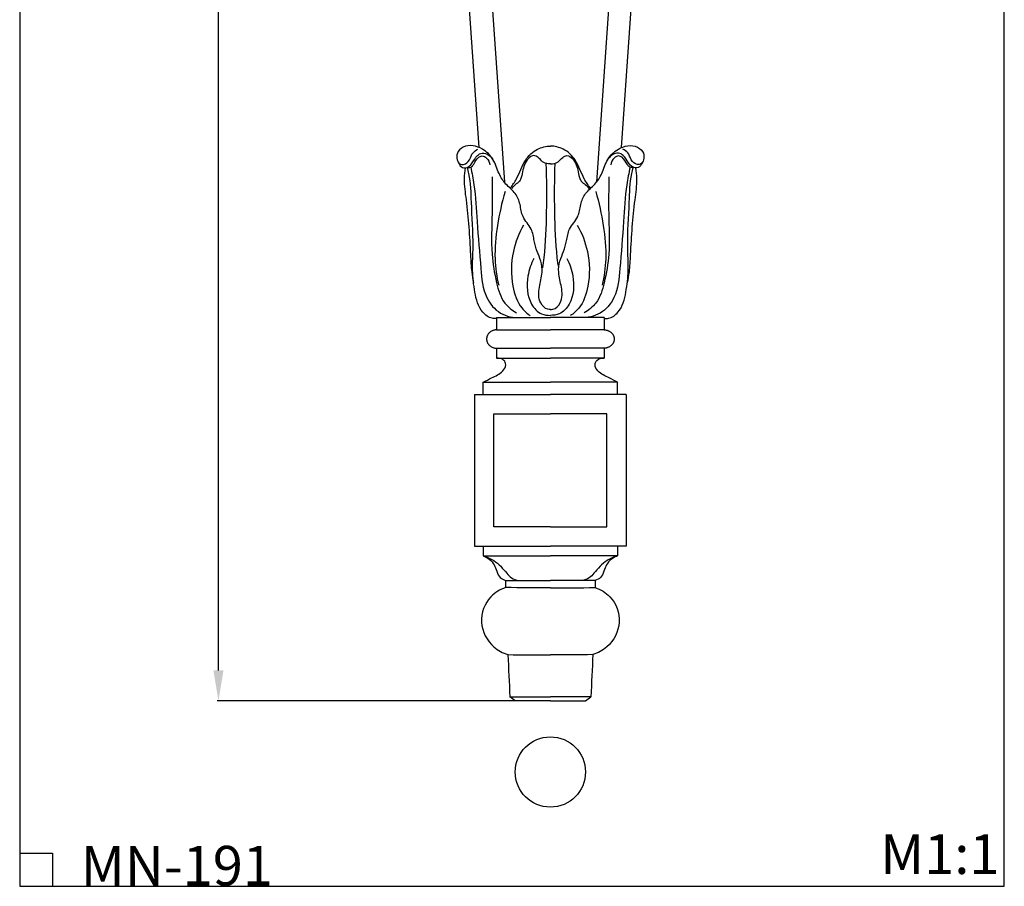
# Model space of a CAD drawing. Units: millimetres. Extents: x 686 to 1043, y 885 to 1899.
# Drawn here: x 686 to 1043, y 885 to 1199 of the extents above; entities that cross this region are included whole.
import ezdxf

# ---------------------------------------------------------------- set-up
doc = ezdxf.new("R2010")
doc.units = ezdxf.units.MM
doc.header["$MEASUREMENT"] = 0
doc.styles.add('Arial Black', font='txt')
doc.dimstyles.new('Stavros', dxfattribs={"dimtxt": 13, "dimasz": 11, "dimexe": 0.5, "dimexo": 0.5, "dimgap": 2, "dimtad": 1, "dimtoh": 1, "dimdec": 0, "dimzin": 1, "dimdsep": 46, "dimtxsty": 'Arial Black', "dimcen": 0.5, "dimazin": 0, "dimtfac": 1, "dimtdec": 4, "dimtix": 1, "dimtmove": 1, "dimatfit": 3, "dimfxl": 1, "dimtolj": 1, "dimtzin": 1, "dimarcsym": 0})

# ---------------------------------------------------------------- blocks, each defined once
blk = doc.blocks.new('*D5')
at = {"color": 0, "lineweight": -2, "transparency": 16777216}
for p, q in [((877.79, 1697.28), (757.62, 1697.28)), ((758.12, 963.33), (758.12, 1686.28)), ((877.79, 952.33), (757.62, 952.33))]:
    blk.add_line(p, q, dxfattribs=at)
at = {"color": 0, "transparency": 16777216}
for points in [[(756.28, 1686.28), (759.95, 1686.28), (758.12, 1697.28)], [(756.28, 963.33), (759.95, 963.33), (758.12, 952.33)]]:
    blk.add_solid(points, dxfattribs=at)
at = {"layer": 'Defpoints', "color": 0, "transparency": 16777216}
for p in [(758.12, 1697.28), (878.29, 1697.28), (878.29, 952.33)]:
    blk.add_point(p, dxfattribs=at)
at = {"color": 0, "transparency": 16777216, "insert": (749.4, 1324.8), "char_height": 13, "attachment_point": 5, "rotation": 90, "style": 'Arial Black'}
blk.add_mtext('\\A1;A=745', dxfattribs=at)
blk = doc.blocks.new('MN-191_745_135')
for points in [[(-32.27, 412.45), (-16.66, 187.69)], [(32.27, 412.45), (16.66, 187.69)], [(-25.79, 200.28), (-40.09, 406.22)], [(25.79, 200.28), (40.09, 406.22)], [(-24.34, 110.92), (-24.34, 115.36)], [(24.34, 110.92), (24.34, 115.36)]]:
    blk.add_lwpolyline(points)
for points, knots in [([(0, 141.6), (-0.31, 141.6), (-1.79, 141.74), (-4.48, 144.52), (-4.24, 149.74), (-2.71, 154.6), (-3.24, 159.13), (-4.9, 162.7), (-5.94, 166.57), (-6.57, 171.24), (-10.36, 174.75), (-10.76, 179.61), (-12.5, 183.97), (-16.24, 186.79), (-18.98, 191.04), (-20.31, 196.11), (-23.95, 199.68), (-27.96, 201.14), (-31.54, 200.85), (-33.99, 198.51), (-33.9, 196.02), (-33.04, 194.24), (-30.88, 193.84), (-29.02, 195.8), (-28.43, 198.38), (-26.91, 199.32), (-26.27, 199.62)], [0, 0, 0, 0, 0.92768, 4.384729, 10.113062, 15.599377, 19.712772, 23.412362, 27.332682, 31.758186, 37.182331, 41.661701, 45.993517, 50.822792, 55.366494, 60.92859, 66.284045, 69.861614, 73.500255, 76.525187, 78.904935, 80.570174, 81.980542, 84.725081, 87.59411, 89.709012, 89.709012, 89.709012, 89.709012]), ([(-14.42, 185.65), (-13.66, 186.71), (-11.46, 189.82), (-9.82, 195.48), (-5.23, 199.95), (-1.59, 200.75), (0, 200.81)], [0, 0, 0, 0, 3.920808, 11.347787, 17.344118, 22.108087, 22.108087, 22.108087, 22.108087]), ([(0, 141.6), (0.31, 141.6), (1.79, 141.74), (4.48, 144.52), (4.24, 149.74), (2.71, 154.6), (3.24, 159.13), (4.9, 162.7), (5.94, 166.57), (6.57, 171.24), (10.36, 174.75), (10.76, 179.61), (12.5, 183.97), (16.24, 186.79), (18.98, 191.04), (20.31, 196.11), (23.95, 199.68), (27.96, 201.14), (31.54, 200.85), (33.99, 198.51), (33.9, 196.02), (33.04, 194.24), (30.88, 193.84), (29.02, 195.8), (28.43, 198.38), (26.91, 199.32), (26.27, 199.62)], [0, 0, 0, 0, 0.92768, 4.384729, 10.113062, 15.599377, 19.712772, 23.412362, 27.332682, 31.758186, 37.182331, 41.661701, 45.993517, 50.822792, 55.366494, 60.92859, 66.284045, 69.861614, 73.500255, 76.525187, 78.904935, 80.570174, 81.980542, 84.725081, 87.59411, 89.709012, 89.709012, 89.709012, 89.709012]), ([(14.42, 185.65), (13.66, 186.71), (11.46, 189.82), (9.82, 195.48), (5.23, 199.95), (1.59, 200.75), (0, 200.81)], [0, 0, 0, 0, 3.920808, 11.347787, 17.344118, 22.108087, 22.108087, 22.108087, 22.108087]), ([(-33.15, 194.71), (-33.05, 194.33), (-32.59, 193.36), (-30.35, 192.42), (-28.02, 194.72), (-26.95, 197.18), (-24.53, 198.65), (-22.16, 197.66), (-21.04, 196.41), (-20.66, 195.7)], [0, 0, 0, 0, 1.186634, 3.103106, 6.204504, 9.472884, 11.390991, 13.938911, 16.352039, 16.352039, 16.352039, 16.352039]), ([(-30.04, 193.11), (-29.5, 193.02), (-28.44, 193.11), (-27.38, 194.83), (-26.61, 196.53), (-24.57, 197.48), (-22.71, 196.32), (-22.02, 194.88), (-21.87, 193.97)], [0, 0, 0, 0, 1.623513, 2.719059, 5.821799, 7.107685, 8.883755, 11.656714, 11.656714, 11.656714, 11.656714]), ([(0, 194.34), (-0.27, 194.32), (-1.25, 194.34), (-2.97, 195.01), (-4.19, 196.6), (-6.16, 197.77), (-9.04, 195.68), (-10, 192.3), (-10.44, 189.11), (-11.54, 187.55), (-12.96, 186.83), (-13.63, 185.92), (-13.99, 185.32)], [0, 0, 0, 0, 0.799562, 2.945175, 5.190942, 6.865086, 9.118058, 14.337577, 17.227931, 18.655796, 19.846794, 21.926747, 21.926747, 21.926747, 21.926747]), ([(0, 194.34), (0.27, 194.32), (1.25, 194.34), (2.97, 195.01), (4.19, 196.6), (6.16, 197.77), (9.04, 195.68), (10, 192.3), (10.44, 189.11), (11.54, 187.55), (12.96, 186.83), (13.63, 185.92), (13.99, 185.32)], [0, 0, 0, 0, 0.799562, 2.945175, 5.190942, 6.865086, 9.118058, 14.337577, 17.227931, 18.655796, 19.846794, 21.926747, 21.926747, 21.926747, 21.926747]), ([(33.15, 194.71), (33.05, 194.33), (32.59, 193.36), (30.35, 192.42), (28.02, 194.72), (26.95, 197.18), (24.53, 198.65), (22.16, 197.66), (21.04, 196.41), (20.66, 195.7)], [0, 0, 0, 0, 1.186634, 3.103106, 6.204504, 9.472884, 11.390991, 13.938911, 16.352039, 16.352039, 16.352039, 16.352039]), ([(30.04, 193.11), (29.5, 193.02), (28.44, 193.11), (27.38, 194.83), (26.61, 196.53), (24.57, 197.48), (22.71, 196.32), (22.02, 194.88), (21.87, 193.97)], [0, 0, 0, 0, 1.623513, 2.719059, 5.821799, 7.107685, 8.883755, 11.656714, 11.656714, 11.656714, 11.656714]), ([(-30.83, 192.92), (-31.03, 191.65), (-31.45, 187.77), (-30.38, 180.62), (-29.46, 171.45), (-28.97, 162.73), (-28.67, 155.97), (-28.09, 152.6), (-27.83, 151.3)], [0, 0, 0, 0, 3.850023, 11.648692, 21.514059, 31.560435, 37.826882, 41.802345, 41.802345, 41.802345, 41.802345]), ([(-19.46, 138.34), (-19.99, 138.3), (-21.92, 138.4), (-25.87, 141.28), (-27.53, 148.02), (-28.38, 156.02), (-27.69, 166.92), (-28.64, 178.54), (-28.78, 188.22), (-29.83, 192.36), (-30.04, 193.11)], [0, 0, 0, 0, 1.604303, 5.674771, 13.494741, 21.413316, 30.015593, 46.055019, 56.475691, 58.827117, 58.827117, 58.827117, 58.827117]), ([(-28.85, 193.18), (-28.39, 191.07), (-27.13, 184.56), (-26.51, 172.2), (-25.35, 158.66), (-24.36, 146.63), (-18.56, 139.61), (-13.38, 138.64), (-10.96, 138.7)], [0, 0, 0, 0, 6.476494, 19.852034, 36.966834, 47.65341, 55.160338, 62.418626, 62.418626, 62.418626, 62.418626]), ([(-1.6, 194.53), (-1.37, 188.68), (-1.39, 177.29), (-1.76, 164.64), (-2.71, 157.94), (-2.9, 156.72)], [0, 0, 0, 0, 17.588773, 34.160789, 37.876582, 37.876582, 37.876582, 37.876582]), ([(1.6, 194.53), (1.37, 188.68), (1.39, 177.29), (1.76, 164.64), (2.71, 157.94), (2.9, 156.72)], [0, 0, 0, 0, 17.588773, 34.160789, 37.876582, 37.876582, 37.876582, 37.876582]), ([(28.85, 193.18), (28.39, 191.07), (27.13, 184.56), (26.51, 172.2), (25.35, 158.66), (24.36, 146.63), (18.56, 139.61), (13.38, 138.64), (10.96, 138.7)], [0, 0, 0, 0, 6.476494, 19.852034, 36.966834, 47.65341, 55.160338, 62.418626, 62.418626, 62.418626, 62.418626]), ([(19.46, 138.34), (19.99, 138.3), (21.92, 138.4), (25.87, 141.28), (27.53, 148.02), (28.38, 156.02), (27.69, 166.92), (28.64, 178.54), (28.78, 188.22), (29.83, 192.36), (30.04, 193.11)], [0, 0, 0, 0, 1.604303, 5.674771, 13.494741, 21.413316, 30.015593, 46.055019, 56.475691, 58.827117, 58.827117, 58.827117, 58.827117]), ([(30.83, 192.92), (31.03, 191.65), (31.45, 187.77), (30.38, 180.62), (29.46, 171.45), (28.97, 162.73), (28.67, 155.97), (28.09, 152.6), (27.83, 151.3)], [0, 0, 0, 0, 3.850023, 11.648692, 21.514059, 31.560435, 37.826882, 41.802345, 41.802345, 41.802345, 41.802345]), ([(-21.13, 189.66), (-21.13, 185.25), (-20.96, 175.94), (-21.67, 163.05), (-19.87, 152.2), (-17.54, 144.23), (-13.83, 141.33), (-12.23, 140.41)], [0, 0, 0, 0, 13.235057, 27.977167, 38.44236, 46.402229, 51.946897, 51.946897, 51.946897, 51.946897]), ([(21.13, 189.66), (21.13, 185.25), (20.96, 175.94), (21.67, 163.05), (19.87, 152.2), (17.54, 144.23), (13.83, 141.33), (12.23, 140.41)], [0, 0, 0, 0, 13.235057, 27.977167, 38.44236, 46.402229, 51.946897, 51.946897, 51.946897, 51.946897]), ([(-16.42, 184.34), (-17.63, 180.3), (-19.34, 172.21), (-20.51, 160.76), (-19.44, 153.55), (-18.71, 150.46)], [0, 0, 0, 0, 12.634348, 24.764552, 34.302529, 34.302529, 34.302529, 34.302529]), ([(16.42, 184.34), (17.63, 180.3), (19.34, 172.21), (20.51, 160.76), (19.44, 153.55), (18.71, 150.46)], [0, 0, 0, 0, 12.634348, 24.764552, 34.302529, 34.302529, 34.302529, 34.302529]), ([(-9.75, 172.19), (-11.43, 169.21), (-14.24, 161.97), (-14.39, 151.33), (-11.64, 142.97), (-8.38, 140.16), (-7.27, 139.41)], [0, 0, 0, 0, 10.268947, 22.831873, 31.434001, 35.454591, 35.454591, 35.454591, 35.454591]), ([(9.75, 172.19), (11.43, 169.21), (14.24, 161.97), (14.39, 151.33), (11.64, 142.97), (8.38, 140.16), (7.27, 139.41)], [0, 0, 0, 0, 10.268947, 22.831873, 31.434001, 35.454591, 35.454591, 35.454591, 35.454591]), ([(-5.95, 160.11), (-7.01, 158.13), (-8.82, 152.72), (-8.43, 144.81), (-3.94, 139.86), (-1.08, 139.48), (0, 139.52)], [0, 0, 0, 0, 6.726874, 16.987652, 22.016624, 25.247838, 25.247838, 25.247838, 25.247838]), ([(5.95, 160.11), (7.01, 158.13), (8.82, 152.72), (8.43, 144.81), (3.94, 139.86), (1.08, 139.48), (0, 139.52)], [0, 0, 0, 0, 6.726874, 16.987652, 22.016624, 25.247838, 25.247838, 25.247838, 25.247838]), ([(-24.34, 115.36), (-23.3, 115.82), (-20.92, 117.14), (-17.58, 118.51), (-15.83, 121.35), (-16.79, 123.78), (-18.54, 124.13), (-19.46, 124.07)], [0, 0, 0, 0, 3.413894, 8.181714, 10.669696, 12.383307, 15.164997, 15.164997, 15.164997, 15.164997]), ([(24.34, 115.36), (23.3, 115.82), (20.92, 117.14), (17.58, 118.51), (15.83, 121.35), (16.79, 123.78), (18.54, 124.13), (19.46, 124.07)], [0, 0, 0, 0, 3.413894, 8.181714, 10.669696, 12.383307, 15.164997, 15.164997, 15.164997, 15.164997]), ([(-24.34, 52.41), (-23.76, 52.22), (-22.34, 51.58), (-20.58, 49.89), (-19.54, 47.46), (-18.85, 45.06), (-17.28, 43.88), (-16.38, 43.63), (-16.19, 43.59)], [0, 0, 0, 0, 1.816513, 4.62942, 7.060094, 9.69809, 11.943384, 12.510611, 12.510611, 12.510611, 12.510611]), ([(-24.34, 52.41), (-23, 52.04), (-19.55, 50.69), (-16.69, 47.26), (-14.13, 44.2), (-12.38, 43.69), (-11.45, 43.59)], [0, 0, 0, 0, 4.15172, 10.81187, 13.137434, 15.938023, 15.938023, 15.938023, 15.938023]), ([(24.34, 52.41), (23, 52.04), (19.55, 50.69), (16.69, 47.26), (14.13, 44.2), (12.38, 43.69), (11.45, 43.59)], [0, 0, 0, 0, 4.15172, 10.81187, 13.137434, 15.938023, 15.938023, 15.938023, 15.938023]), ([(24.34, 52.41), (23.76, 52.22), (22.34, 51.58), (20.58, 49.89), (19.54, 47.46), (18.85, 45.06), (17.28, 43.88), (16.38, 43.63), (16.19, 43.59)], [0, 0, 0, 0, 1.816513, 4.62942, 7.060094, 9.69809, 11.943384, 12.510611, 12.510611, 12.510611, 12.510611]), ([(-16.19, 40.95), (-18.17, 40.27), (-23.02, 37.49), (-26.39, 28.26), (-22, 19.82), (-17.23, 17.3), (-15.4, 16.7)], [0, 0, 0, 0, 6.286188, 16.08065, 26.092518, 31.844359, 31.844359, 31.844359, 31.844359]), ([(16.19, 40.95), (18.17, 40.27), (23.02, 37.49), (26.39, 28.26), (22, 19.82), (17.23, 17.3), (15.4, 16.7)], [0, 0, 0, 0, 6.286188, 16.08065, 26.092518, 31.844359, 31.844359, 31.844359, 31.844359])]:
    blk.add_open_spline(points, degree=3, knots=knots)
for points in [[(-19.46, 138.7), (-12.97, 138.7), (-6.49, 138.7), (0, 138.7)], [(-19.46, 138.7), (-19.46, 137.22), (-19.46, 135.74), (-19.46, 134.26)], [(19.46, 138.7), (12.97, 138.7), (6.49, 138.7), (0, 138.7)], [(19.46, 138.7), (19.46, 137.22), (19.46, 135.74), (19.46, 134.26)], [(-19.46, 134.26), (-12.97, 134.26), (-6.49, 134.26), (0, 134.26)], [(19.46, 134.26), (12.97, 134.26), (6.49, 134.26), (0, 134.26)], [(-19.46, 127.63), (-19.46, 126.44), (-19.46, 125.26), (-19.46, 124.07)], [(-19.46, 127.63), (-12.97, 127.63), (-6.49, 127.63), (0, 127.63)], [(19.46, 127.63), (12.97, 127.63), (6.49, 127.63), (0, 127.63)], [(19.46, 127.63), (19.46, 126.44), (19.46, 125.26), (19.46, 124.07)], [(-19.46, 124.07), (-12.97, 124.07), (-6.49, 124.07), (0, 124.07)], [(19.46, 124.07), (12.97, 124.07), (6.49, 124.07), (0, 124.07)], [(-24.34, 115.36), (-16.22, 115.36), (-8.11, 115.36), (0, 115.36)], [(24.34, 115.36), (16.22, 115.36), (8.11, 115.36), (0, 115.36)], [(-27.44, 110.92), (-27.44, 92.6), (-27.44, 74.28), (-27.44, 55.95)], [(-27.44, 110.92), (-18.29, 110.92), (-9.15, 110.92), (0, 110.92)], [(27.44, 110.92), (18.29, 110.92), (9.15, 110.92), (0, 110.92)], [(27.44, 110.92), (27.44, 92.6), (27.44, 74.28), (27.44, 55.95)], [(-20.44, 103.92), (-13.63, 103.92), (-6.81, 103.92), (0, 103.92)], [(-20.44, 62.95), (-20.44, 76.61), (-20.44, 90.27), (-20.44, 103.92)], [(20.44, 103.92), (13.63, 103.92), (6.81, 103.92), (0, 103.92)], [(20.44, 62.95), (20.44, 76.61), (20.44, 90.27), (20.44, 103.92)], [(0, 62.95), (-6.81, 62.95), (-13.63, 62.95), (-20.44, 62.95)], [(0, 62.95), (6.81, 62.95), (13.63, 62.95), (20.44, 62.95)], [(-27.44, 55.95), (-18.29, 55.95), (-9.15, 55.95), (0, 55.95)], [(-24.34, 55.95), (-24.34, 54.77), (-24.34, 53.59), (-24.34, 52.41)], [(27.44, 55.95), (18.29, 55.95), (9.15, 55.95), (0, 55.95)], [(24.34, 55.95), (24.34, 54.77), (24.34, 53.59), (24.34, 52.41)], [(-24.34, 52.41), (-16.22, 52.41), (-8.11, 52.41), (0, 52.41)], [(24.34, 52.41), (16.22, 52.41), (8.11, 52.41), (0, 52.41)], [(-16.19, 43.59), (-10.8, 43.59), (-5.4, 43.59), (0, 43.59)], [(-16.19, 43.59), (-16.19, 42.71), (-16.19, 41.83), (-16.19, 40.95)], [(16.19, 43.59), (10.8, 43.59), (5.4, 43.59), (0, 43.59)], [(16.19, 43.59), (16.19, 42.71), (16.19, 41.83), (16.19, 40.95)], [(0, 40.92), (-5.4, 40.93), (-10.8, 40.94), (-16.19, 40.95)], [(0, 40.92), (5.4, 40.93), (10.8, 40.94), (16.19, 40.95)], [(-15.4, 16.7), (-15.15, 11.63), (-14.9, 6.55), (-14.65, 1.48)], [(-15.4, 16.7), (-10.27, 16.67), (-5.13, 16.64), (0, 16.61)], [(15.4, 16.7), (10.27, 16.67), (5.13, 16.64), (0, 16.61)], [(15.4, 16.7), (15.15, 11.63), (14.9, 6.55), (14.65, 1.48)], [(-12.72, 0), (-13.36, 0.49), (-14.01, 0.98), (-14.65, 1.48)], [(-14.65, 1.48), (-9.76, 1.48), (-4.88, 1.48), (0, 1.48)], [(0, 0), (-4.24, 0), (-8.48, 0), (-12.72, 0)], [(14.65, 1.48), (9.76, 1.48), (4.88, 1.48), (0, 1.48)], [(0, 0), (4.24, 0), (8.48, 0), (12.72, 0)], [(12.72, 0), (13.36, 0.49), (14.01, 0.98), (14.65, 1.48)]]:
    blk.add_open_spline(points, degree=3)
for points in [[(-19.46, 134.26), (-23.09, 134.26), (-23.09, 130.94), (-23.09, 127.63), (-19.46, 127.63)], [(19.46, 134.26), (23.09, 134.26), (23.09, 130.94), (23.09, 127.63), (19.46, 127.63)]]:
    blk.add_rational_spline(points, [1, 0.707106781187, 1, 0.707106781187, 1], degree=2, knots=[5.207231, 5.207231, 5.207231, 10.414461, 10.414461, 15.621692, 15.621692, 15.621692])

msp = doc.modelspace()

# ---------------------------------------------------------------- linework, layer by layer
msp.add_lwpolyline([(686.16, 885.23), (1042.63, 885.23), (1042.63, 1899.04), (686.16, 1899.04)], close=True)
msp.add_lwpolyline([(686.16, 897.11), (698.03, 897.11), (698.03, 885.23)])
msp.add_circle((878.29, 926.55), 12.72)

# ---------------------------------------------------------------- block references
msp.add_blockref('MN-191_745_135', (878.29, 952.33))

# ---------------------------------------------------------------- texts
at = {"char_height": 14.3795, "attachment_point": 1, "line_spacing_factor": 0.963855}
for s, insert, width in [('\\fArial;M1:1', (997.72, 904.02), 53.7934), ('\\fArial;MN-191', (708.26, 899.81), 80.3869)]:
    msp.add_mtext(s, dxfattribs=dict(at, insert=insert, width=width))

# ---------------------------------------------------------------- dimensions: what is measured, and where the dimension line sits
dim = msp.add_aligned_dim(p1=(878.29, 952.33), p2=(878.29, 1697.28), distance=120.17, text='A=745', dimstyle='Stavros')
dim.commit()
dim.dimension.update_dxf_attribs({"geometry": '*D5', "text_midpoint": (749.4, 1324.8)})

doc.saveas('drawing.dxf')
